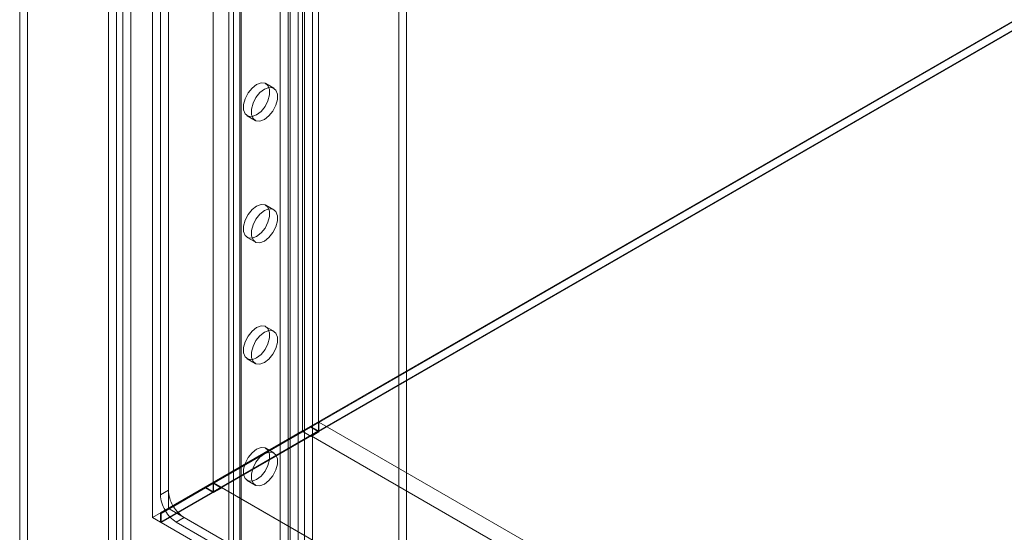
# Model space of a CAD drawing. Units: millimetres. Extents: x 63 to 4289, y 55 to 3025.
# Drawn here: x 3434 to 3526, y 2031 to 2079 of the extents above; entities that cross this region are included whole.
import ezdxf

# ---------------------------------------------------------------- set-up
doc = ezdxf.new("R2010")
doc.units = ezdxf.units.MM
doc.header["$LTSCALE"] = 2

msp = doc.modelspace()

# ---------------------------------------------------------------- linework, layer by layer
at = {"color": 7, "linetype": 'Continuous', "lineweight": 18}
for p, q in [((3446.0985, 2603.5881), (3446.0985, 2032.0095)), ((3447.5834, 2602.7307), (3447.5834, 2032.8669)), ((3447.5834, 2579.8693), (3447.5834, 2034.5834)), ((3446.841, 2579.4407), (3446.841, 2034.1548)), ((3460.2053, 2579.1545), (3460.2053, 2040.1559)), ((3461.6902, 2579.1545), (3461.6902, 2040.1559)), ((3451.7907, 2574.2968), (3451.7907, 2035.2982)), ((3451.7907, 2573.4396), (3451.7907, 2034.441)), ((3433.6025, 2149.0015), (3433.6025, 1582.0764)), ((3434.3449, 2149.4301), (3434.3449, 1582.505)), ((3442.71, 1577.676), (3442.71, 2144.6011)), ((3441.9675, 1577.2474), (3441.9675, 2144.1725)), ((3443.304, 2144.2985), (3443.304, 1577.9785)), ((3444.0464, 2143.8699), (3444.0464, 1577.5499)), ((3453.2679, 2140.8954), (3453.2679, 1609.3273)), ((3453.6984, 1609.9274), (3453.6984, 2141.4954)), ((3454.3179, 2140.8954), (3454.3179, 1609.3273)), ((3454.4409, 1609.4988), (3454.4409, 2141.0668)), ((3454.4409, 1609.1559), (3454.4409, 2140.7239)), ((3446.0985, 2032.0095), (3632.704, 2139.7346)), ((3453.6984, 1608.7273), (3453.6984, 2140.2953)), ((3632.704, 2138.8774), (3446.841, 2031.5809)), ((3632.704, 2139.6539), (3446.8905, 2032.386)), ((3632.704, 2138.8202), (3446.8905, 2031.5524)), ((3632.7245, 2139.6657), (3447.6534, 2032.8265)), ((3459.0442, 1605.6412), (3459.0442, 2137.2093)), ((3459.7866, 1606.0698), (3459.7866, 2137.6379)), ((3460.3806, 1606.0698), (3460.3806, 2137.6379)), ((3461.1231, 1605.6412), (3461.1231, 2137.2093)), ((3458.1037, 1658.7683), (3458.1037, 2097.7407)), ((3458.8462, 1658.3397), (3458.8462, 2097.3121)), ((3469.2407, 2008.5746), (3469.2407, 2096.4548)), ((3469.9831, 2008.146), (3469.9831, 2096.0262)), ((3457.4937, 2072.3924), (3456.7513, 2072.821)), ((3455.0014, 2069.7898), (3455.7439, 2069.3612)), ((3457.4937, 2060.9608), (3456.7513, 2061.3894)), ((3455.0014, 2058.3582), (3455.7439, 2057.9296)), ((3457.4937, 2049.5292), (3456.7513, 2049.9578)), ((3455.0014, 2046.9267), (3455.7439, 2046.498)), ((3461.7397, 2040.9847), (3451.8402, 2035.2698)), ((3461.7397, 2040.9847), (3827.922, 1829.5921)), ((3461.7397, 2040.9847), (3461.7397, 2040.0701)), ((3446.841, 2032.4383), (3460.2053, 2040.1559)), ((3460.2258, 2040.0869), (3446.8905, 2032.386)), ((3447.5834, 2032.8669), (3460.9477, 2040.5845)), ((3460.9682, 2040.5155), (3447.6534, 2032.8265)), ((3461.6902, 2040.1559), (3451.7907, 2034.441)), ((3451.7907, 2035.2982), (3460.2053, 2040.1559)), ((3460.9477, 2040.5845), (3460.2053, 2040.1559)), ((3460.9682, 2040.5155), (3460.2258, 2040.0869)), ((3460.9972, 2039.6415), (3460.2258, 2040.0869)), ((3460.9477, 2040.5845), (3461.6902, 2040.1559)), ((3461.7397, 2040.0701), (3460.9682, 2040.5155)), ((3461.7397, 2040.0701), (3460.9972, 2039.6415)), ((3460.9972, 2039.6987), (3452.5827, 2034.841)), ((3460.9972, 2039.6987), (3460.9972, 2039.6415)), ((3460.9972, 2039.6987), (3827.1796, 1828.3061)), ((3457.4937, 2038.0976), (3456.7513, 2038.5263)), ((3448.0184, 2033.1198), (3451.7907, 2035.2982)), ((3451.8112, 2035.2292), (3448.0539, 2033.0595)), ((3451.7907, 2035.2982), (3451.0482, 2034.8696)), ((3451.8112, 2035.2292), (3451.0688, 2034.8006)), ((3452.5827, 2034.7839), (3451.8112, 2035.2292)), ((3451.8402, 2035.2698), (3818.0225, 1823.8772)), ((3451.8402, 2035.2698), (3451.8402, 2034.3553)), ((3455.0014, 2035.4951), (3455.7439, 2035.0665)), ((3447.5834, 2034.5834), (3446.841, 2034.1548)), ((3447.2759, 2032.6912), (3451.0482, 2034.8696)), ((3451.0688, 2034.8006), (3447.3115, 2032.6309)), ((3451.0482, 2034.8696), (3451.7907, 2034.441)), ((3451.8402, 2034.3553), (3451.0688, 2034.8006)), ((3452.5827, 2034.7839), (3451.8402, 2034.3553)), ((3452.5827, 2034.841), (3452.5827, 2034.7839)), ((3452.5827, 2034.841), (3818.765, 1823.4485)), ((3447.5834, 2032.8669), (3446.841, 2032.4383)), ((3446.841, 2031.5809), (3446.841, 2032.4383)), ((3446.8905, 2032.386), (3446.8905, 2031.5524)), ((3448.0184, 2033.1198), (3447.2759, 2032.6912)), ((3447.3115, 2032.6309), (3448.0539, 2033.0595)), ((3447.6534, 2032.8265), (3842.0083, 1805.1703)), ((3446.0985, 2032.0095), (3446.841, 2031.5809)), ((3446.8905, 2031.5524), (3841.2863, 1803.8725)), ((3449.0684, 2032.0114), (3448.3259, 2031.5828)), ((3448.3259, 2031.5828), (3821.5368, 1816.1327)), ((3449.0684, 2032.0114), (3822.2793, 1816.5613))]:
    msp.add_line(p, q, dxfattribs=at)
at = {"color": 7, "linetype": 'Continuous', "lineweight": 18, "flags": 128}
for points in [[(3455.8763, 2069.8764), (3455.4531, 2069.7183), (3455.0809, 2069.7516), (3454.8047, 2069.9723), (3454.6577, 2070.3538), (3454.6577, 2070.85), (3454.8047, 2071.4012), (3455.0809, 2071.9408), (3455.4531, 2072.4038), (3455.8763, 2072.7343), (3456.2996, 2072.8925), (3456.6717, 2072.8592), (3456.948, 2072.6385), (3457.095, 2072.257), (3457.095, 2071.7608), (3456.948, 2071.2096), (3456.6717, 2070.6699), (3456.2996, 2070.2069), (3455.8763, 2069.8764)], [(3456.6188, 2069.4478), (3456.1956, 2069.2897), (3455.8234, 2069.323), (3455.5471, 2069.5437), (3455.4002, 2069.9251), (3455.4002, 2070.4214), (3455.5471, 2070.9726), (3455.8234, 2071.5122), (3456.1956, 2071.9752), (3456.6188, 2072.3057), (3457.042, 2072.4639), (3457.4142, 2072.4306), (3457.6905, 2072.2099), (3457.8374, 2071.8284), (3457.8374, 2071.3321), (3457.6905, 2070.781), (3457.4142, 2070.2413), (3457.042, 2069.7783), (3456.6188, 2069.4478)], [(3455.8763, 2058.4449), (3455.4531, 2058.2867), (3455.0809, 2058.32), (3454.8047, 2058.5407), (3454.6577, 2058.9222), (3454.6577, 2059.4184), (3454.8047, 2059.9696), (3455.0809, 2060.5093), (3455.4531, 2060.9723), (3455.8763, 2061.3028), (3456.2996, 2061.4609), (3456.6717, 2061.4276), (3456.948, 2061.2069), (3457.095, 2060.8255), (3457.095, 2060.3292), (3456.948, 2059.778), (3456.6717, 2059.2384), (3456.2996, 2058.7754), (3455.8763, 2058.4449)], [(3456.6188, 2058.0163), (3456.1956, 2057.8581), (3455.8234, 2057.8914), (3455.5471, 2058.1121), (3455.4002, 2058.4936), (3455.4002, 2058.9898), (3455.5471, 2059.541), (3455.8234, 2060.0807), (3456.1956, 2060.5437), (3456.6188, 2060.8742), (3457.042, 2061.0323), (3457.4142, 2060.999), (3457.6905, 2060.7783), (3457.8374, 2060.3968), (3457.8374, 2059.9006), (3457.6905, 2059.3494), (3457.4142, 2058.8097), (3457.042, 2058.3468), (3456.6188, 2058.0163)], [(3455.8763, 2047.0133), (3455.4531, 2046.8552), (3455.0809, 2046.8884), (3454.8047, 2047.1091), (3454.6577, 2047.4906), (3454.6577, 2047.9869), (3454.8047, 2048.5381), (3455.0809, 2049.0777), (3455.4531, 2049.5407), (3455.8763, 2049.8712), (3456.2996, 2050.0293), (3456.6717, 2049.9961), (3456.948, 2049.7754), (3457.095, 2049.3939), (3457.095, 2048.8976), (3456.948, 2048.3464), (3456.6717, 2047.8068), (3456.2996, 2047.3438), (3455.8763, 2047.0133)], [(3456.6188, 2046.5847), (3456.1956, 2046.4265), (3455.8234, 2046.4598), (3455.5471, 2046.6805), (3455.4002, 2047.062), (3455.4002, 2047.5583), (3455.5471, 2048.1095), (3455.8234, 2048.6491), (3456.1956, 2049.1121), (3456.6188, 2049.4426), (3457.042, 2049.6007), (3457.4142, 2049.5674), (3457.6905, 2049.3468), (3457.8374, 2048.9653), (3457.8374, 2048.469), (3457.6905, 2047.9178), (3457.4142, 2047.3782), (3457.042, 2046.9152), (3456.6188, 2046.5847)], [(3455.8763, 2035.5817), (3455.4531, 2035.4236), (3455.0809, 2035.4569), (3454.8047, 2035.6776), (3454.6577, 2036.059), (3454.6577, 2036.5553), (3454.8047, 2037.1065), (3455.0809, 2037.6461), (3455.4531, 2038.1091), (3455.8763, 2038.4396), (3456.2996, 2038.5978), (3456.6717, 2038.5645), (3456.948, 2038.3438), (3457.095, 2037.9623), (3457.095, 2037.466), (3456.948, 2036.9149), (3456.6717, 2036.3752), (3456.2996, 2035.9122), (3455.8763, 2035.5817)], [(3456.6188, 2035.1531), (3456.1956, 2034.995), (3455.8234, 2035.0282), (3455.5471, 2035.2489), (3455.4002, 2035.6304), (3455.4002, 2036.1267), (3455.5471, 2036.6779), (3455.8234, 2037.2175), (3456.1956, 2037.6805), (3456.6188, 2038.011), (3457.042, 2038.1692), (3457.4142, 2038.1359), (3457.6905, 2037.9152), (3457.8374, 2037.5337), (3457.8374, 2037.0374), (3457.6905, 2036.4862), (3457.4142, 2035.9466), (3457.042, 2035.4836), (3456.6188, 2035.1531)]]:
    msp.add_lwpolyline(points, dxfattribs=at)
at = {"color": 7, "linetype": 'Continuous', "lineweight": 18}
for centre, radius, start, end in [((3450.6116, 2034.6868), 3.0299, 181.956499, 211.143728), ((3449.8691, 2034.2582), 3.0299, 181.956499, 211.143728), ((3449.9074, 2034.1284), 2.9969, 209.979656, 238.148991), ((3450.6498, 2034.557), 2.9969, 209.979656, 238.148991)]:
    msp.add_arc(centre, radius, start, end, dxfattribs=at)

doc.saveas('drawing.dxf')
